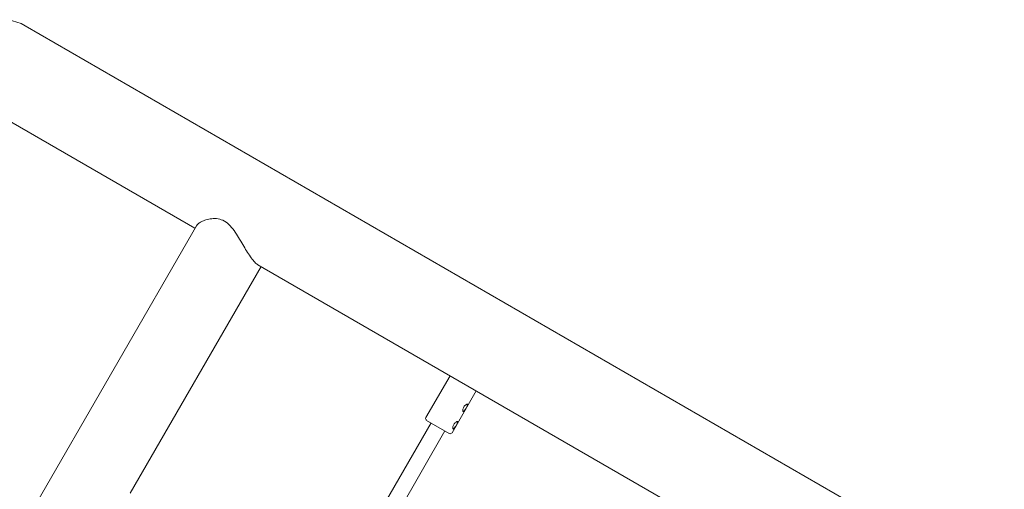
# Model space of a CAD drawing. Units: millimetres. Extents: x -5283 to 11070, y -6897 to 3963.
# Drawn here: x -3271 to -2291, y 1996 to 2463 of the extents above; entities that cross this region are included whole.
import ezdxf

# ---------------------------------------------------------------- set-up
doc = ezdxf.new("R2010")
doc.units = ezdxf.units.MM
doc.layers.add('Product', color=7, linetype='Continuous', lineweight=5)

msp = doc.modelspace()

# ---------------------------------------------------------------- linework, layer by layer
at = {"layer": 'Product', "color": 0, "linetype": 'Continuous', "lineweight": 0}
for p, q in [((-1864.27, 1647.91), (-3265.1, 2456.68)), ((-3310.1, 2378.74), (-3096.43, 2255.38)), ((-3502.91, 1551.33), (-3094.94, 2257.94)), ((-3160.61, 1992.21), (-3030.61, 2217.38)), ((-3033.69, 2219.16), (-1887.03, 1557.13)), ((-2866.61, 2067.27), (-2842.61, 2108.84)), ((-2840.45, 2107.59), (-2840.29, 2107.86)), ((-2840.63, 2052.27), (-2816.63, 2093.84)), ((-2861.55, 2062.03), (-2964.38, 1883.92)), ((-2843.36, 2051.53), (-2865.88, 2064.53)), ((-2847.69, 2054.03), (-2951.48, 1874.27))]:
    msp.add_line(p, q, dxfattribs=at)
for centre, radius, start, end in [((-3287.6, 2417.71), 45, 60, 240), ((-2864.88, 2066.27), 2, 150, 240), ((-2842.36, 2053.27), 2, 240, 330)]:
    msp.add_arc(centre, radius, start, end, dxfattribs=at)
at = {"layer": 'Product', "color": 0, "linetype": 'Continuous', "lineweight": 0, "extrusion": (0, 0, -1)}
for centre, major_axis, start_param, end_param in [((-2827.78, 2077.18), (-2.13, -3.68), -1.570796, -0.213278), ((-2827.78, 2077.18), (2.12, 3.68), 0.213278, 1.570796), ((-2837.78, 2059.86), (-2.13, -3.68), -1.570796, -0.213278), ((-2837.78, 2059.86), (2.13, 3.68), 0.213278, 1.570796)]:
    msp.add_ellipse(centre, major_axis=major_axis, ratio=0.310498, start_param=start_param, end_param=end_param, dxfattribs=at)
at = {"layer": 'Product', "color": 0, "linetype": 'Continuous', "lineweight": 0}
for points, knots in [([(-3094.94, 2257.94), (-3094.58, 2258.58), (-3094, 2259.22), (-3092.37, 2260.59), (-3091.24, 2261.3), (-3088.68, 2262.61), (-3087.12, 2263.25), (-3083.63, 2264.31), (-3081.7, 2264.74), (-3077.64, 2265.16), (-3075.5, 2265.15), (-3071.21, 2264.43), (-3069.06, 2263.7), (-3066.98, 2262.5)], [20.324366, 20.324366, 20.324366, 20.324366, 20.963301, 20.963301, 21.723968, 21.723968, 22.520075, 22.520075, 23.316183, 23.316183, 24.11229, 24.11229, 24.908398, 24.908398, 24.908398, 24.908398]), ([(-3066.98, 2262.5), (-3064.89, 2261.3), (-3062.99, 2259.68), (-3059.46, 2255.89), (-3057.83, 2253.72), (-3054.74, 2249.17), (-3053.28, 2246.79), (-3050.46, 2242.08), (-3049.1, 2239.76), (-3046.57, 2235.51), (-3045.31, 2233.41), (-3042.78, 2229.45), (-3041.51, 2227.57), (-3039.07, 2224.27), (-3037.88, 2222.83), (-3035.66, 2220.54), (-3034.62, 2219.69), (-3033.69, 2219.16)], [0, 0, 0, 0, 0.796107, 0.796107, 1.592215, 1.592215, 2.388322, 2.388322, 3.18443, 3.18443, 3.945097, 3.945097, 4.705765, 4.705765, 5.466432, 5.466432, 6.227099, 6.227099, 6.227099, 6.227099]), ([(-2826.64, 2076.52), (-2826.9, 2076.05), (-2827.19, 2075.56), (-2827.73, 2074.67), (-2827.99, 2074.27), (-2828.44, 2073.66), (-2828.67, 2073.41), (-2829.07, 2073.14), (-2829.25, 2073.12), (-2829.54, 2073.29), (-2829.67, 2073.49), (-2829.83, 2074.08), (-2829.86, 2074.47), (-2829.81, 2075.31), (-2829.73, 2075.82), (-2829.42, 2076.85), (-2829.19, 2077.37), (-2828.92, 2077.84)], [0, 0, 0, 0, 0.161067, 0.161067, 0.322133, 0.322133, 0.483162, 0.483162, 0.644191, 0.644191, 0.805219, 0.805219, 0.966248, 0.966248, 1.127315, 1.127315, 1.288381, 1.288381, 1.288381, 1.288381]), ([(-2828.92, 2077.84), (-2828.65, 2078.3), (-2828.31, 2078.76), (-2827.57, 2079.55), (-2827.18, 2079.87), (-2826.48, 2080.33), (-2826.12, 2080.5), (-2825.53, 2080.66), (-2825.29, 2080.65), (-2825, 2080.48), (-2824.93, 2080.32), (-2824.96, 2079.83), (-2825.06, 2079.51), (-2825.36, 2078.82), (-2825.58, 2078.4), (-2826.08, 2077.48), (-2826.37, 2076.98), (-2826.64, 2076.52)], [1.288381, 1.288381, 1.288381, 1.288381, 1.449448, 1.449448, 1.610514, 1.610514, 1.771543, 1.771543, 1.932572, 1.932572, 2.093601, 2.093601, 2.254629, 2.254629, 2.415696, 2.415696, 2.576763, 2.576763, 2.576763, 2.576763]), ([(-2836.64, 2059.2), (-2836.9, 2058.73), (-2837.19, 2058.24), (-2837.73, 2057.35), (-2837.99, 2056.94), (-2838.44, 2056.34), (-2838.67, 2056.09), (-2839.07, 2055.82), (-2839.25, 2055.8), (-2839.54, 2055.97), (-2839.67, 2056.17), (-2839.83, 2056.76), (-2839.86, 2057.15), (-2839.81, 2057.99), (-2839.73, 2058.5), (-2839.42, 2059.53), (-2839.19, 2060.05), (-2838.92, 2060.52)], [0, 0, 0, 0, 0.161067, 0.161067, 0.322133, 0.322133, 0.483162, 0.483162, 0.644191, 0.644191, 0.805219, 0.805219, 0.966248, 0.966248, 1.127315, 1.127315, 1.288381, 1.288381, 1.288381, 1.288381]), ([(-2838.92, 2060.52), (-2838.65, 2060.98), (-2838.31, 2061.44), (-2837.57, 2062.23), (-2837.18, 2062.55), (-2836.48, 2063.01), (-2836.12, 2063.18), (-2835.53, 2063.34), (-2835.29, 2063.33), (-2835, 2063.16), (-2834.93, 2063), (-2834.96, 2062.51), (-2835.06, 2062.19), (-2835.36, 2061.5), (-2835.58, 2061.08), (-2836.08, 2060.16), (-2836.37, 2059.66), (-2836.64, 2059.2)], [1.288381, 1.288381, 1.288381, 1.288381, 1.449448, 1.449448, 1.610514, 1.610514, 1.771543, 1.771543, 1.932572, 1.932572, 2.093601, 2.093601, 2.254629, 2.254629, 2.415696, 2.415696, 2.576763, 2.576763, 2.576763, 2.576763])]:
    msp.add_open_spline(points, degree=3, knots=knots, dxfattribs=at)

doc.saveas('drawing.dxf')
